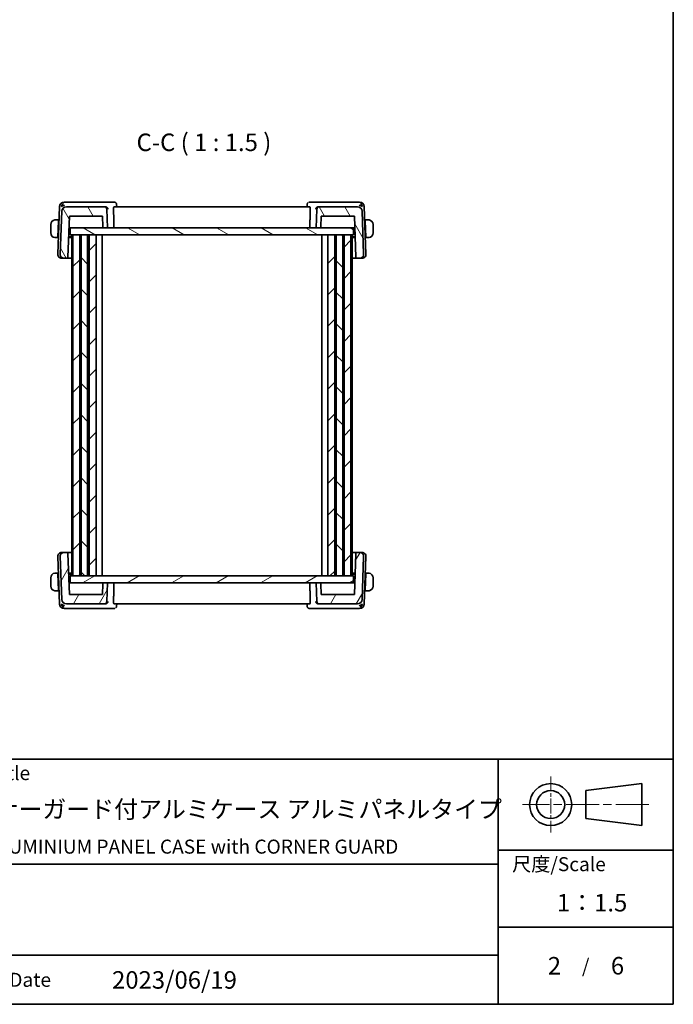
# Model space of a CAD drawing. Units: millimetres. Extents: x 0 to 2190, y 0 to 422.
# Drawn here: x 848 to 987, y 0 to 211 of the extents above; entities that cross this region are included whole.
import ezdxf
from ezdxf.enums import TextEntityAlignment as Align

# ---------------------------------------------------------------- set-up
doc = ezdxf.new("R2010")
doc.units = ezdxf.units.MM
doc.linetypes.add('CHAIN', pattern=[0.3543, 0.2362, -0.0295, 0.0591, -0.0295])
for name, color, linetype, lineweight in [('Border (ISO)', 7, 'Continuous', 35), ('Symbol (ISO)', 7, 'Continuous', 18), ('Title (ISO)', 7, 'Continuous', 35), ('Visible (ISO)', 7, 'Continuous', 35)]:
    doc.layers.add(name, color=color, linetype=linetype, lineweight=lineweight)
doc.layers.add('Hatch (ISO)', color=1, linetype='Continuous', lineweight=18, true_color=0xff0000)
doc.styles.add('Note Text (TK)', font='MS PGothic.ttf')
doc.styles.add('文字スタイル67', font='arial.ttf')

# ---------------------------------------------------------------- blocks, each defined once
blk = doc.blocks.new('図面枠 tk図枠')
at = {"layer": 'Border (ISO)'}
for p in [(405.5, 289), (14.5, 8)]:
    blk.add_line(p, (405.5, 8), dxfattribs=at)
blk = doc.blocks.new('表題欄 tk表題欄')
at = {"layer": 'Hatch (ISO)'}
h = blk.add_hatch(color=256, dxfattribs=at)
edge = h.paths.add_edge_path(flags=0)
edge.add_arc((95.58, 236.3), 0.596, 270, 360)
edge.add_line((96.17, 236.3), (96.17, 239.71))
edge.add_arc((95.58, 239.71), 0.596, 0, 90)
edge.add_line((95.58, 240.31), (79.14, 240.31))
edge.add_arc((79.14, 239.71), 0.596, 90, 180)
edge.add_line((78.54, 239.71), (78.54, 236.3))
edge.add_arc((79.14, 236.3), 0.596, 180, 270)
edge.add_line((79.14, 235.7), (95.58, 235.7))
edge = h.paths.add_edge_path()
edge.add_line((77.84, 239.96), (77.84, 236.05))
edge.add_arc((78.54, 236.05), 0.702, 180, 270)
edge.add_line((78.54, 235.35), (96.17, 235.35))
edge.add_arc((96.17, 236.05), 0.702, 270, 360)
edge.add_line((96.87, 236.05), (96.87, 239.96))
edge.add_arc((96.17, 239.96), 0.702, 0, 90)
edge.add_line((96.17, 240.66), (78.54, 240.66))
edge.add_arc((78.54, 239.96), 0.702, 90, 180)
for points in [[(79.07, 239.15), (79.07, 238.66), (79.92, 238.66), (79.92, 236.66), (80.51, 236.66), (80.51, 238.66), (81.36, 238.66), (81.36, 239.15)], [(85.68, 236.66), (84.94, 237.89), (84.42, 237.32), (84.42, 236.66), (83.9, 236.66), (83.9, 239.15), (84.42, 239.15), (84.42, 238.1), (85.39, 239.15), (86.11, 239.15), (85.32, 238.3), (86.3, 236.66)], [(92.09, 239.15), (92.09, 236.66), (92.61, 236.66), (92.61, 237.66), (93.77, 237.66), (93.77, 236.66), (94.29, 236.66), (94.29, 239.15), (93.77, 239.15), (93.77, 238.15), (92.61, 238.15), (92.61, 239.15)], [(94.84, 239.15), (94.84, 236.66), (95.36, 236.66), (95.36, 239.15)]]:
    blk.add_hatch(color=256, dxfattribs=at).paths.add_polyline_path(points)
h = blk.add_hatch(color=256, dxfattribs=at)
h.paths.add_polyline_path([(82.59, 237.71), (81.95, 237.71), (82.27, 238.58)], flags=0)
h.paths.add_polyline_path([(82.78, 237.2), (81.76, 237.2), (81.57, 236.66), (80.95, 236.66), (81.86, 239.15), (82.68, 239.15), (83.59, 236.66), (82.98, 236.66)])
h = blk.add_hatch(color=256, dxfattribs=at)
h.paths.add_polyline_path([(87.53, 237.71), (88.16, 237.71), (87.85, 238.58)], flags=0)
h.paths.add_polyline_path([(87.14, 236.66), (87.34, 237.2), (88.35, 237.2), (88.55, 236.66), (89.17, 236.66), (88.25, 239.15), (87.44, 239.15), (86.52, 236.66)])
h = blk.add_hatch(color=256, dxfattribs=at)
edge = h.paths.add_edge_path()
edge.add_arc((90.52, 237.9), 1.27, 38.5505, 336.582)
edge.add_line((91.69, 237.4), (91.17, 237.62))
edge.add_ellipse((90.52, 237.9), major_axis=(0, -0.8), ratio=0.867347, start_angle=124.651, end_angle=429.4109, ccw=False)
edge.add_line((91.09, 238.36), (91.52, 238.7))
at = {"layer": 'Title (ISO)'}
for p, q in [((74.71, 244.05), (255.71, 244.05)), ((74.71, 209.05), (74.71, 244.05)), ((149.71, 244.05), (149.71, 209.05)), ((230.71, 244.05), (230.71, 209.05)), ((255.71, 244.05), (255.71, 209.05)), ((243.21, 239.55), (251.21, 240.55)), ((251.21, 234.55), (251.21, 240.55)), ((243.21, 239.55), (243.21, 235.55)), ((243.21, 235.55), (251.21, 234.55)), ((230.71, 231.05), (255.71, 231.05)), ((74.71, 229.05), (230.71, 229.05)), ((99.71, 229.05), (99.71, 209.05)), ((124.71, 229.05), (124.71, 209.05)), ((230.71, 220.05), (255.71, 220.05)), ((149.71, 216.05), (230.71, 216.05)), ((255.71, 209.05), (74.71, 209.05))]:
    blk.add_line(p, q, dxfattribs=at)
at = {"layer": 'Title (ISO)', "color": 4, "linetype": 'CHAIN', "lineweight": 18, "ltscale": 8.88956, "true_color": 0x00ffff}
blk.add_line((238.21, 241.55), (238.21, 233.55), dxfattribs=at)
at = {"layer": 'Title (ISO)', "color": 4, "linetype": 'CHAIN', "lineweight": 18, "ltscale": 20.001633, "true_color": 0x00ffff}
blk.add_line((252.21, 237.55), (234.21, 237.55), dxfattribs=at)
at = {"layer": 'Title (ISO)'}
for radius in [3, 2]:
    blk.add_circle((238.21, 237.55), radius, dxfattribs=at)
at = {"layer": 'Title (ISO)', "color": 1, "true_color": 0xff0000, "char_height": 2, "line_spacing_factor": 1.5, "style": 'Note Text (TK)'}
for s, insert, attachment_point in [('\\fＭＳ Ｐゴシック|b0|i0;\\H2.0000;品名/Title', (151.71, 242.05), 4), ('\\fＭＳ Ｐゴシック|b0|i0;\\H2.0000;尺度/Scale', (232.71, 229.05), 4), ('\\fＭＳ Ｐゴシック|b0|i0;\\H2.0000;承認/Approved', (87.21, 227.05), 5), ('\\fＭＳ Ｐゴシック|b0|i0;\\H2.0000;検図/Checked', (112.21, 227.05), 5), ('\\fＭＳ Ｐゴシック|b0|i0;\\H2.0000;製図/Created', (137.21, 227.05), 5), ('\\fＭＳ Ｐゴシック|b0|i0;\\H2.0000;作成日/Date', (151.71, 212.55), 4)]:
    blk.add_mtext(s, dxfattribs=dict(at, insert=insert, attachment_point=attachment_point))
at = {"layer": 'Title (ISO)', "color": 7, "line_spacing_factor": 1.5, "style": 'Note Text (TK)'}
for s, insert, char_height, attachment_point in [('株式会社タカチ電機工業', (99.87, 238.05), 2.5, 4), ('\\fArial|b0|i0;\\H1.4986;TAKACHI ELECTRONICS ENCLOSURE CO., LTD.', (99.87, 232.05), 1.4986, 4), ('\\fＭＳ Ｐゴシック|b0|i0;\\H2.0000;/', (243.21, 214.55), 2, 5)]:
    blk.add_mtext(s, dxfattribs=dict(at, insert=insert, char_height=char_height, attachment_point=attachment_point))
at = {"layer": 'Title (ISO)', "color": 7}
for tag, p, height, style in [('<品名>_001', (157.5, 235.65), 2.5, 'Note Text (TK)'), ('<Title>_001', (157.71, 230.55), 2, '文字スタイル67'), ('<尺度>_001', (240.63, 222.3), 2.5, 'Note Text (TK)'), ('<ページ_No.>_001', (237.95, 213.3), 2.5, 'Note Text (TK)'), ('<総ページ数>_001', (246.8, 213.3), 2.5, 'Note Text (TK)'), ('作成日_001', (175.62, 211.28), 2.5, 'Note Text (TK)')]:
    blk.add_attdef(tag, p, '', height=height, dxfattribs=dict(at, style=style))
at = {"layer": 'Title (ISO)', "color": 7, "style": 'Note Text (TK)'}
blk.add_attdef('<承認>', text='', height=2.5, dxfattribs=at).set_placement((87.21, 217.05), align=Align.MIDDLE_CENTER)

msp = doc.modelspace()

# ---------------------------------------------------------------- hatches: boundary and pattern name
at = {"layer": 'Hatch (ISO)'}
h = msp.add_hatch(dxfattribs=at)
h.set_pattern_fill('ANSI31', color=256, scale=38.1, angle=75.000175, style=0)
h.set_pattern_definition([(120.0002, (379.25, -12), (-4.12444, -2.381263), [])])
edge = h.paths.add_edge_path()
edge.add_line((857.9377, 159.8935), (858.2452, 168.7005))
edge.add_line((858.2452, 168.7005), (865.3452, 168.7005))
edge.add_line((865.3452, 168.7005), (865.4258, 166.3935))
edge.add_ellipse((865.6257, 166.4005), major_axis=(-0.1999, -0.007), ratio=1, start_angle=0, end_angle=88)
edge.add_line((865.6257, 166.2005), (866.4024, 166.2005))
edge.add_line((866.4024, 166.2005), (866.2621, 170.218))
edge.add_ellipse((865.7624, 170.2005), major_axis=(0.4997, 0.0174), ratio=1, start_angle=0, end_angle=88)
edge.add_line((865.7624, 170.7005), (857.595, 170.7005))
edge.add_ellipse((857.595, 169.7005), major_axis=(0, 1), ratio=1, start_angle=0, end_angle=88)
edge.add_line((856.5956, 169.7354), (856.2741, 160.5284))
edge.add_ellipse((857.0736, 160.5005), major_axis=(-0.7995, 0.0279), ratio=1, start_angle=0, end_angle=92)
edge.add_line((857.0736, 159.7005), (857.7378, 159.7005))
edge.add_ellipse((857.7378, 159.9005), major_axis=(0, -0.2), ratio=1, start_angle=0, end_angle=88)
edge = h.paths.add_edge_path()
edge.add_line((919.2487, 168.7005), (919.5563, 159.8935))
edge.add_ellipse((919.7561, 159.9005), major_axis=(-0.1999, -0.007), ratio=1, start_angle=0, end_angle=88)
edge.add_line((919.7561, 159.7005), (920.4168, 159.7005))
edge.add_ellipse((920.4168, 160.5005), major_axis=(0, -0.8), ratio=1, start_angle=0, end_angle=92)
edge.add_line((921.2163, 160.5284), (920.8948, 169.7354))
edge.add_ellipse((919.8954, 169.7005), major_axis=(0.9994, 0.0349), ratio=1, start_angle=0, end_angle=88)
edge.add_line((919.8954, 170.7005), (911.7281, 170.7005))
edge.add_ellipse((911.7281, 170.2005), major_axis=(0, 0.5), ratio=1, start_angle=0, end_angle=88)
edge.add_line((911.2284, 170.218), (911.0881, 166.2005))
edge.add_line((911.0881, 166.2005), (911.8648, 166.2005))
edge.add_ellipse((911.8648, 166.4005), major_axis=(0, -0.2), ratio=1, start_angle=0, end_angle=88)
edge.add_line((912.0647, 166.3935), (912.1452, 168.7005))
edge.add_line((912.1452, 168.7005), (919.2487, 168.7005))
h = msp.add_hatch(dxfattribs=at)
h.set_pattern_fill('ANSI31', color=256, scale=38.1, angle=105.000246, style=0)
h.set_pattern_definition([(150.0002, (379.25, -12), (-2.381232, -4.124456), [])])
h.paths.add_polyline_path([(858.4452, 166.2005), (858.4452, 164.7005), (858.9773, 164.7005), (860.4452, 164.7005), (860.7502, 164.7005), (862.1399, 164.7005), (862.4452, 164.7005), (863.9452, 164.7005), (913.5452, 164.7005), (915.0452, 164.7005), (915.3501, 164.7005), (916.7401, 164.7005), (917.0452, 164.7005), (918.5132, 164.7005), (919.0452, 164.7005), (919.0452, 166.2005), (911.8648, 166.2005), (911.0881, 166.2005), (866.4024, 166.2005), (865.6257, 166.2005)])
h = msp.add_hatch(dxfattribs=at)
h.set_pattern_fill('ANSI31', color=256, scale=38.1, style=0)
h.set_pattern_definition([(45, (379.25, -12), (-3.367596, 3.367596), [])])
h.paths.add_polyline_path([(915.0452, 91.7005), (915.0452, 164.7005), (913.5452, 164.7005), (913.5452, 91.7005)])
h.paths.add_polyline_path([(918.5132, 91.7005), (918.5132, 164.7005), (917.0452, 164.7005), (917.0452, 91.7005)])
h.paths.add_polyline_path([(860.4452, 91.7005), (860.4452, 164.7005), (858.9773, 164.7005), (858.9773, 91.7005)])
h.paths.add_polyline_path([(863.9452, 91.7005), (863.9452, 164.7005), (862.4452, 164.7005), (862.4452, 91.7005)])
h = msp.add_hatch(dxfattribs=at)
h.set_pattern_fill('ANSI31', color=256, scale=38.1, angle=90.00021, style=0)
h.set_pattern_definition([(135.0002, (379.25, -12), (-3.367584, -3.36761), [])])
h.paths.add_polyline_path([(916.7401, 164.7005), (915.3501, 164.7005), (915.3501, 91.7005), (916.7401, 91.7005)])
h.paths.add_polyline_path([(860.7502, 164.7005), (860.7502, 91.7005), (862.1399, 91.7005), (862.1399, 164.7005)])
h = msp.add_hatch(dxfattribs=at)
h.set_pattern_fill('ANSI31', color=256, scale=38.1, angle=14.999978, style=0)
h.set_pattern_definition([(60, (379.25, -12), (-4.124445, 2.38125), [])])
edge = h.paths.add_edge_path()
edge.add_line((858.2452, 87.7005), (857.9377, 96.5075))
edge.add_ellipse((857.7378, 96.5005), major_axis=(0.1999, 0.007), ratio=1, start_angle=0, end_angle=88)
edge.add_line((857.7378, 96.7005), (857.0736, 96.7005))
edge.add_ellipse((857.0736, 95.9005), major_axis=(0, 0.8), ratio=1, start_angle=0, end_angle=92)
edge.add_line((856.2741, 95.8726), (856.5956, 86.6656))
edge.add_ellipse((857.595, 86.7005), major_axis=(-0.9994, -0.0349), ratio=1, start_angle=0, end_angle=88)
edge.add_line((857.595, 85.7005), (865.7624, 85.7005))
edge.add_ellipse((865.7624, 86.2005), major_axis=(0, -0.5), ratio=1, start_angle=0, end_angle=88)
edge.add_line((866.2621, 86.1831), (866.4024, 90.2005))
edge.add_line((866.4024, 90.2005), (865.6257, 90.2005))
edge.add_ellipse((865.6257, 90.0005), major_axis=(0, 0.2), ratio=1, start_angle=0, end_angle=88)
edge.add_line((865.4258, 90.0075), (865.3452, 87.7005))
edge.add_line((865.3452, 87.7005), (858.2452, 87.7005))
edge = h.paths.add_edge_path()
edge.add_line((919.5563, 96.5075), (919.2487, 87.7005))
edge.add_line((919.2487, 87.7005), (912.1452, 87.7005))
edge.add_line((912.1452, 87.7005), (912.0647, 90.0075))
edge.add_ellipse((911.8648, 90.0005), major_axis=(0.1999, 0.007), ratio=1, start_angle=0, end_angle=88)
edge.add_line((911.8648, 90.2005), (911.0881, 90.2005))
edge.add_line((911.0881, 90.2005), (911.2284, 86.1831))
edge.add_ellipse((911.7281, 86.2005), major_axis=(-0.4997, -0.0174), ratio=1, start_angle=0, end_angle=88)
edge.add_line((911.7281, 85.7005), (919.8954, 85.7005))
edge.add_ellipse((919.8954, 86.7005), major_axis=(0, -1), ratio=1, start_angle=0, end_angle=88)
edge.add_line((920.8948, 86.6656), (921.2163, 95.8726))
edge.add_ellipse((920.4168, 95.9005), major_axis=(0.7995, -0.0279), ratio=1, start_angle=0, end_angle=92)
edge.add_line((920.4168, 96.7005), (919.7561, 96.7005))
edge.add_ellipse((919.7561, 96.5005), major_axis=(0, 0.2), ratio=1, start_angle=0, end_angle=88)
h = msp.add_hatch(dxfattribs=at)
h.set_pattern_fill('ANSI31', color=256, scale=38.1, angle=-14.999978, style=0)
h.set_pattern_definition([(30, (379.25, -12), (-2.38125, 4.124445), [])])
h.paths.add_polyline_path([(858.4453, 91.7005), (858.4453, 90.2005), (865.6257, 90.2005), (866.4024, 90.2005), (911.0881, 90.2005), (911.8648, 90.2005), (919.0453, 90.2005), (919.0453, 91.7005), (918.5132, 91.7005), (917.0452, 91.7005), (916.7401, 91.7005), (915.3501, 91.7005), (915.0452, 91.7005), (913.5452, 91.7005), (863.9452, 91.7005), (862.4452, 91.7005), (862.1399, 91.7005), (860.7502, 91.7005), (860.4452, 91.7005), (858.9773, 91.7005)])

# ---------------------------------------------------------------- linework, layer by layer
at = {"layer": 'Visible (ISO)'}
for p, q in [((856.1306, 170.7354), (855.7741, 160.5284)), ((857.6858, 171.7005), (857.13, 171.7005)), ((865.9773, 171.7005), (857.6858, 171.7005)), ((867.8168, 171.7005), (865.9773, 171.7005)), ((868.3599, 171.1769), (868.3802, 170.7005)), ((909.1093, 170.7005), (909.1296, 171.176)), ((911.5131, 171.7005), (909.6737, 171.7005)), ((919.8047, 171.7005), (911.5131, 171.7005)), ((920.3605, 171.7005), (919.8047, 171.7005)), ((921.7163, 160.5284), (921.3599, 170.7354)), ((856.5956, 169.7354), (856.2741, 160.5284)), ((865.7624, 170.7005), (857.595, 170.7005)), ((857.9377, 159.8935), (858.2452, 168.7005)), ((858.2452, 168.7005), (865.3452, 168.7005)), ((865.3452, 168.7005), (865.4258, 166.3935)), ((865.9583, 170.7005), (865.7624, 170.7005)), ((866.4024, 166.2005), (866.2621, 170.218)), ((909.681, 170.7005), (867.8094, 170.7005)), ((911.2284, 170.218), (911.0881, 166.2005)), ((911.7281, 170.7005), (911.5322, 170.7005)), ((919.8954, 170.7005), (911.7281, 170.7005)), ((912.0647, 166.3935), (912.1452, 168.7005)), ((912.1452, 168.7005), (919.2487, 168.7005)), ((919.2487, 168.7005), (919.5563, 159.8935)), ((921.2163, 160.5284), (920.8948, 169.7354)), ((854.2452, 166.9005), (854.2452, 165.1005)), ((855.9252, 167.9005), (855.4996, 167.9005)), ((855.9182, 167.7005), (855.7995, 164.3005)), ((855.9252, 167.9005), (855.9182, 167.7005)), ((856.0246, 167.7005), (855.9182, 167.7005)), ((856.0316, 167.9005), (855.9252, 167.9005)), ((921.5652, 167.9005), (921.4589, 167.9005)), ((921.5722, 167.7005), (921.4659, 167.7005)), ((921.5722, 167.7005), (921.5652, 167.9005)), ((921.9908, 167.9005), (921.5652, 167.9005)), ((921.5722, 167.7005), (921.6909, 164.3005)), ((923.2452, 165.1005), (923.2452, 166.9005)), ((858.1579, 166.2005), (858.3645, 166.2005)), ((858.3645, 166.2005), (858.4452, 166.2005)), ((858.4452, 166.2005), (858.4452, 164.7005)), ((919.0452, 166.2005), (858.4452, 166.2005)), ((858.4452, 164.7005), (919.0452, 164.7005)), ((858.7452, 164.7005), (858.7452, 91.7005)), ((860.4452, 164.7005), (858.9773, 164.7005)), ((858.9773, 164.7005), (858.9773, 91.7005)), ((860.4452, 91.7005), (860.4452, 164.7005)), ((860.7502, 164.7005), (860.7502, 91.7005)), ((862.1399, 164.7005), (860.7502, 164.7005)), ((862.1399, 91.7005), (862.1399, 164.7005)), ((863.9452, 164.7005), (862.4452, 164.7005)), ((862.4452, 164.7005), (862.4452, 91.7005)), ((863.9452, 91.7005), (863.9452, 164.7005)), ((865.2452, 164.7005), (865.2452, 91.7005)), ((865.6257, 166.2005), (866.4024, 166.2005)), ((911.0881, 166.2005), (911.8648, 166.2005)), ((912.2452, 164.7005), (912.2452, 91.7005)), ((915.0452, 164.7005), (913.5452, 164.7005)), ((913.5452, 164.7005), (913.5452, 91.7005)), ((915.0452, 91.7005), (915.0452, 164.7005)), ((916.7401, 164.7005), (915.3501, 164.7005)), ((915.3501, 164.7005), (915.3501, 91.7005)), ((916.7401, 91.7005), (916.7401, 164.7005)), ((918.5132, 164.7005), (917.0452, 164.7005)), ((917.0452, 164.7005), (917.0452, 91.7005)), ((918.5132, 91.7005), (918.5132, 164.7005)), ((918.7452, 164.7005), (918.7452, 91.7005)), ((919.0452, 166.2005), (919.0452, 164.7005)), ((919.0452, 166.2005), (919.0453, 166.2005)), ((919.0453, 164.7005), (919.0452, 164.7005)), ((919.0453, 166.2005), (919.336, 166.2005)), ((919.0453, 166.2005), (919.0453, 164.7005)), ((919.0453, 166.2005), (919.0453, 164.7005)), ((855.4996, 164.1005), (855.7925, 164.1005)), ((855.7995, 164.3005), (855.7925, 164.1005)), ((855.8989, 164.1005), (855.7925, 164.1005)), ((855.7995, 164.3005), (855.9059, 164.3005)), ((858.7452, 164.1005), (858.0846, 164.1005)), ((858.0916, 164.3005), (858.7452, 164.3005)), ((918.7452, 164.3005), (919.4024, 164.3005)), ((919.4093, 164.1005), (918.7452, 164.1005)), ((921.5846, 164.3005), (921.6909, 164.3005)), ((921.6979, 164.1005), (921.5916, 164.1005)), ((921.6979, 164.1005), (921.6909, 164.3005)), ((921.6979, 164.1005), (921.9908, 164.1005)), ((856.6322, 159.7005), (856.5736, 159.7005)), ((856.6322, 159.7005), (857.0736, 159.7005)), ((857.0736, 159.7005), (857.7378, 159.7005)), ((857.7378, 159.7005), (858.7452, 159.7005)), ((918.7452, 159.7005), (919.7561, 159.7005)), ((919.7561, 159.7005), (920.4168, 159.7005)), ((920.4168, 159.7005), (920.8583, 159.7005)), ((920.9168, 159.7005), (920.8583, 159.7005)), ((855.7741, 95.8726), (856.1306, 85.6656)), ((856.2741, 95.8726), (856.5956, 86.6656)), ((856.5736, 96.7005), (856.6322, 96.7005)), ((857.0736, 96.7005), (856.6322, 96.7005)), ((857.7378, 96.7005), (857.0736, 96.7005)), ((858.7452, 96.7005), (857.7378, 96.7005)), ((858.2452, 87.7005), (857.9377, 96.5075)), ((919.7561, 96.7005), (918.7452, 96.7005)), ((919.5563, 96.5075), (919.2487, 87.7005)), ((920.4168, 96.7005), (919.7561, 96.7005)), ((920.8583, 96.7005), (920.4168, 96.7005)), ((920.8583, 96.7005), (920.9168, 96.7005)), ((920.8948, 86.6656), (921.2163, 95.8726)), ((921.3599, 85.6656), (921.7163, 95.8726)), ((854.2452, 91.3005), (854.2452, 89.5005)), ((855.7925, 92.3005), (855.4996, 92.3005)), ((855.7925, 92.3005), (855.7995, 92.1005)), ((855.7925, 92.3005), (855.8989, 92.3005)), ((855.9182, 88.7005), (855.7995, 92.1005)), ((855.9059, 92.1005), (855.7995, 92.1005)), ((858.0846, 92.3005), (858.7452, 92.3005)), ((858.7452, 92.1005), (858.0916, 92.1005)), ((858.4453, 91.7005), (858.4453, 90.2005)), ((919.0453, 91.7005), (858.4453, 91.7005)), ((858.9773, 91.7005), (860.4452, 91.7005)), ((860.7502, 91.7005), (862.1399, 91.7005)), ((862.4452, 91.7005), (863.9452, 91.7005)), ((913.5452, 91.7005), (915.0452, 91.7005)), ((915.3501, 91.7005), (916.7401, 91.7005)), ((917.0452, 91.7005), (918.5132, 91.7005)), ((918.7452, 92.3005), (919.4093, 92.3005)), ((919.4024, 92.1005), (918.7452, 92.1005)), ((919.0453, 90.2005), (919.0453, 91.7005)), ((921.5722, 88.7005), (921.6909, 92.1005)), ((921.6909, 92.1005), (921.5846, 92.1005)), ((921.5916, 92.3005), (921.6979, 92.3005)), ((921.6909, 92.1005), (921.6979, 92.3005)), ((921.9908, 92.3005), (921.6979, 92.3005)), ((923.2452, 89.5005), (923.2452, 91.3005)), ((855.9182, 88.7005), (855.9252, 88.5005)), ((855.9182, 88.7005), (856.0246, 88.7005)), ((858.3645, 90.2005), (858.1579, 90.2005)), ((858.4453, 90.2005), (858.3645, 90.2005)), ((858.4453, 90.2005), (919.0453, 90.2005)), ((865.4258, 90.0075), (865.3452, 87.7005)), ((866.4024, 90.2005), (865.6257, 90.2005)), ((866.2621, 86.1831), (866.4024, 90.2005)), ((911.8648, 90.2005), (911.0881, 90.2005)), ((911.0881, 90.2005), (911.2284, 86.1831)), ((912.1452, 87.7005), (912.0647, 90.0075)), ((919.1294, 90.2005), (919.0453, 90.2005)), ((919.336, 90.2005), (919.1294, 90.2005)), ((921.4659, 88.7005), (921.5722, 88.7005)), ((921.5652, 88.5005), (921.5722, 88.7005)), ((855.4996, 88.5005), (855.9252, 88.5005)), ((855.9252, 88.5005), (856.0316, 88.5005)), ((865.3452, 87.7005), (858.2452, 87.7005)), ((919.2487, 87.7005), (912.1452, 87.7005)), ((921.4589, 88.5005), (921.5652, 88.5005)), ((921.5652, 88.5005), (921.9908, 88.5005)), ((857.13, 84.7005), (857.6858, 84.7005)), ((857.595, 85.7005), (865.7624, 85.7005)), ((857.6858, 84.7005), (865.9773, 84.7005)), ((865.7624, 85.7005), (865.9583, 85.7005)), ((865.9773, 84.7005), (867.8168, 84.7005)), ((867.8094, 85.7005), (909.681, 85.7005)), ((868.3812, 85.7005), (868.3608, 85.225)), ((909.1306, 85.2244), (909.1102, 85.7005)), ((909.6737, 84.7005), (911.5131, 84.7005)), ((911.5131, 84.7005), (919.8047, 84.7005)), ((911.5322, 85.7005), (911.7281, 85.7005)), ((911.7281, 85.7005), (919.8954, 85.7005)), ((919.8047, 84.7005), (920.3605, 84.7005))]:
    msp.add_line(p, q, dxfattribs=at)
for centre, radius, start, end in [((857.13, 170.7005), 1, 90, 178), ((920.3605, 170.7005), 1, 2, 90), ((857.595, 169.7005), 1, 90, 178), ((865.7624, 170.2005), 0.5, 2, 90), ((911.7281, 170.2005), 0.5, 90, 178), ((919.8954, 169.7005), 1, 2, 90), ((855.2452, 166.9005), 1, 97.635382, 180), ((922.2452, 166.9005), 1, 0, 82.364618), ((855.2452, 165.1005), 1, 180, 262.364618), ((865.6257, 166.4005), 0.2, 182, 270), ((911.8648, 166.4005), 0.2, 270, 358), ((922.2452, 165.1005), 1, 277.635382, 0), ((856.5736, 160.5005), 0.8, 178, 270), ((857.0736, 160.5005), 0.8, 178, 270), ((920.4168, 160.5005), 0.8, 270, 2), ((920.9168, 160.5005), 0.8, 270, 2), ((857.7378, 159.9005), 0.2, 270, 358), ((919.7561, 159.9005), 0.2, 182, 270), ((856.5736, 95.9005), 0.8, 90, 182), ((857.0736, 95.9005), 0.8, 90, 182), ((857.7378, 96.5005), 0.2, 2, 90), ((919.7561, 96.5005), 0.2, 90, 178), ((920.4168, 95.9005), 0.8, 358, 90), ((920.9168, 95.9005), 0.8, 358, 90), ((855.2452, 91.3005), 1, 97.635382, 180), ((922.2452, 91.3005), 1, 0, 82.364618), ((855.2452, 89.5005), 1, 180, 262.364618), ((865.6257, 90.0005), 0.2, 90, 178), ((911.8648, 90.0005), 0.2, 2, 90), ((922.2452, 89.5005), 1, 277.635382, 0), ((857.595, 86.7005), 1, 182, 270), ((919.8954, 86.7005), 1, 270, 358), ((857.13, 85.7005), 1, 182, 270), ((865.7624, 86.2005), 0.5, 270, 358), ((911.7281, 86.2005), 0.5, 182, 270), ((920.3605, 85.7005), 1, 270, 358)]:
    msp.add_arc(centre, radius, start, end, dxfattribs=at)
for centre, major_axis, ratio, start_param, end_param in [((857.2029, 170.7005), (0.5717, 0.9407), 0.59361992, 1.09724416, 1.88213769), ((857.2029, 170.7005), (0.9967, 0.3818), 0.33633422, 1.43764033, 2.22253386), ((867.834, 171.1976), (0.1587, 0.4742), 0.94200231, 0.00262548, 0.00278611), ((920.2875, 170.7005), (0.9967, -0.3818), 0.33633422, 0.91905879, 1.70395233), ((920.2875, 170.7005), (-0.5717, 0.9407), 0.59361992, 4.40104762, 5.18594115), ((865.9567, 170.2021), (0.4886, 0.1144), 0.9928672, 1.26886087, 1.33919987), ((911.5337, 170.2021), (0.4886, -0.1144), 0.9928672, 1.80239279, 1.87273179), ((857.2029, 85.7005), (-0.9967, 0.3818), 0.33633422, 0.91905879, 1.70395233), ((857.2029, 85.7005), (0.5717, -0.9407), 0.59361992, 4.40104762, 5.18594115), ((865.9567, 86.1989), (0.4886, -0.1144), 0.99286719, 4.9439852, 5.0143242), ((909.6564, 85.2034), (-0.1587, -0.4742), 0.94200232, 0.00262219, 0.00278282), ((911.5337, 86.1989), (0.4886, 0.1144), 0.99286719, 4.41045358, 4.48079259), ((920.2875, 85.7005), (-0.9967, -0.3818), 0.33633422, 1.43764033, 2.22253386), ((920.2875, 85.7005), (-0.5717, -0.9407), 0.59361992, 1.09724416, 1.88213769)]:
    msp.add_ellipse(centre, major_axis=major_axis, ratio=ratio, start_param=start_param, end_param=end_param, dxfattribs=at)
for points, degree in [([(867.8168, 171.7005), (867.8756, 171.7005), (867.9353, 171.6905), (867.9913, 171.6718)], 3), ([(909.1303, 171.1758), (909.1303, 171.176), (909.1303, 171.1763), (909.1304, 171.1765)], 3), ([(909.4991, 171.6718), (909.5551, 171.6905), (909.6149, 171.7005), (909.6737, 171.7005)], 3), ([(867.7945, 166.2005), (867.7409, 168.2065), (867.6872, 170.218)], 2), ([(909.6959, 166.2005), (909.7496, 168.2065), (909.8032, 170.218)], 2), ([(867.6872, 86.1831), (867.7409, 88.1946), (867.7945, 90.2005)], 2), ([(909.6959, 90.2005), (909.7496, 88.1946), (909.8032, 86.1831)], 2), ([(867.9913, 84.7293), (867.9353, 84.7105), (867.8756, 84.7005), (867.8168, 84.7005)], 3), ([(868.3601, 85.2253), (868.3601, 85.225), (868.3601, 85.2247), (868.3601, 85.2245)], 3), ([(909.1304, 85.2244), (909.1304, 85.2244), (909.1304, 85.2244), (909.1304, 85.2244)], 3), ([(909.6737, 84.7005), (909.6149, 84.7005), (909.5551, 84.7105), (909.4991, 84.7293)], 3)]:
    msp.add_open_spline(points, degree=degree, dxfattribs=at)
for points, knots in [([(867.9914, 171.6717), (868.0485, 171.6526), (868.1035, 171.6236), (868.1984, 171.5504), (868.2395, 171.5056), (868.3031, 171.4074), (868.3269, 171.3534), (868.3527, 171.258), (868.3591, 171.2167), (868.3609, 171.1761)], [0, 0, 0, 0, 0.0184580827, 0.0184580827, 0.0366878689, 0.0366878689, 0.0544932972, 0.0544932972, 0.067475244, 0.067475244, 0.067475244, 0.067475244]), ([(909.1307, 171.1836), (909.1334, 171.2306), (909.1428, 171.2793), (909.1764, 171.3755), (909.2018, 171.4237), (909.2641, 171.51), (909.3015, 171.549), (909.3429, 171.582)], [0.0007635084, 0.0007635084, 0.0007635084, 0.0007635084, 0.0159088749, 0.0159088749, 0.0322379391, 0.0322379391, 0.0483925464, 0.0483925464, 0.0483925464, 0.0483925464]), ([(865.9935, 170.6993), (866.0291, 170.6968), (866.0641, 170.6906), (866.1321, 170.6715), (866.1647, 170.6588), (866.2451, 170.6186), (866.3026, 170.5804), (866.398, 170.4795), (866.4311, 170.4305), (866.4806, 170.3288), (866.4972, 170.2748), (866.505, 170.2197), (866.5052, 170.2188), (866.5053, 170.218)], [0, 0, 0, 0, 0.010704734, 0.010704734, 0.0215742329, 0.0215742329, 0.0394095658, 0.0394095658, 0.0533933605, 0.0533933605, 0.0676429278, 0.0676429278, 0.0678663542, 0.0678663542, 0.0678663542, 0.0678663542]), ([(867.6872, 170.218), (867.6856, 170.2773), (867.687, 170.3395), (867.6966, 170.4581), (867.7053, 170.5138), (867.727, 170.602), (867.7415, 170.6399), (867.7741, 170.6888), (867.7921, 170.7005), (867.8094, 170.7005)], [-0.306269303, -0.306269303, -0.306269303, -0.306269303, -0.2886035492, -0.2886035492, -0.2696567228, -0.2696567228, -0.2502799179, -0.2502799179, -0.2314026553, -0.2314026553, -0.2314026553, -0.2314026553]), ([(909.681, 170.7005), (909.6984, 170.7005), (909.7164, 170.6888), (909.749, 170.6399), (909.7635, 170.602), (909.7851, 170.5138), (909.7939, 170.4581), (909.8034, 170.3395), (909.8048, 170.2773), (909.8032, 170.218)], [-0.0761477203, -0.0761477203, -0.0761477203, -0.0761477203, -0.0572704577, -0.0572704577, -0.0378936528, -0.0378936528, -0.0189468264, -0.0189468264, -0.0012810726, -0.0012810726, -0.0012810726, -0.0012810726]), ([(910.9852, 170.218), (910.9853, 170.2188), (910.9854, 170.2197), (910.9933, 170.2747), (911.0098, 170.3285), (911.0591, 170.4301), (911.0921, 170.479), (911.1874, 170.5801), (911.2449, 170.6183), (911.3252, 170.6585), (911.3579, 170.6714), (911.4261, 170.6905), (911.4612, 170.6968), (911.4969, 170.6993)], [-0.000351196, -0.000351196, -0.000351196, -0.000351196, 0, 0, 0.022350997, 0.022350997, 0.04428655, 0.04428655, 0.072417173, 0.072417173, 0.089668986, 0.089668986, 0.106658593, 0.106658593, 0.106658593, 0.106658593]), ([(855.2452, 167.9005), (855.2439, 167.9005), (855.2417, 167.9005), (855.2389, 167.9005), (855.2328, 167.9005), (855.2236, 167.9003), (855.2129, 167.9), (855.205, 167.8997), (855.1962, 167.8994), (855.1872, 167.8988), (855.1787, 167.8983), (855.1701, 167.8977), (855.1619, 167.897), (855.153, 167.8963), (855.1444, 167.8955), (855.137, 167.8946), (855.1248, 167.8933), (855.1156, 167.8921), (855.1123, 167.8916)], [0.000000144, 0.000000144, 0.000000144, 0.000000144, 0.094244623, 0.094244623, 0.094244623, 0.296084967, 0.296084967, 0.296084967, 0.446134624, 0.446134624, 0.446134624, 0.588438527, 0.588438527, 0.588438527, 0.744229366, 0.744229366, 0.744229366, 1, 1, 1, 1]), ([(855.2933, 167.9005), (855.2829, 167.9005), (855.2735, 167.9005), (855.2657, 167.9005), (855.2565, 167.9005), (855.2495, 167.9005), (855.2452, 167.9005)], [0.741726882, 0.741726882, 0.741726882, 0.741726882, 0.860546319, 0.860546319, 0.860546319, 1, 1, 1, 1]), ([(855.4996, 167.9005), (855.4927, 167.9005), (855.4798, 167.9005), (855.4634, 167.9005), (855.4528, 167.9005), (855.4408, 167.9005), (855.4279, 167.9005), (855.4167, 167.9005), (855.4048, 167.9005), (855.3929, 167.9005), (855.3815, 167.9005), (855.37, 167.9005), (855.3588, 167.9005), (855.3474, 167.9005), (855.3364, 167.9005), (855.3258, 167.9005), (855.3142, 167.9005), (855.3033, 167.9005), (855.2933, 167.9005)], [0, 0, 0, 0, 0.19035453, 0.19035453, 0.19035453, 0.313863222, 0.313863222, 0.313863222, 0.421406083, 0.421406083, 0.421406083, 0.523967972, 0.523967972, 0.523967972, 0.628134753, 0.628134753, 0.628134753, 0.741726882, 0.741726882, 0.741726882, 0.741726882]), ([(922.1972, 167.9005), (922.1853, 167.9005), (922.1721, 167.9005), (922.1581, 167.9005), (922.1453, 167.9005), (922.1318, 167.9005), (922.1181, 167.9005), (922.1043, 167.9005), (922.0902, 167.9005), (922.0766, 167.9005), (922.0614, 167.9005), (922.0469, 167.9005), (922.0341, 167.9005), (922.0144, 167.9005), (921.9987, 167.9005), (921.9908, 167.9005)], [0.258273118, 0.258273118, 0.258273118, 0.258273118, 0.393143911, 0.393143911, 0.393143911, 0.516901466, 0.516901466, 0.516901466, 0.642015716, 0.642015716, 0.642015716, 0.782669876, 0.782669876, 0.782669876, 1, 1, 1, 1]), ([(922.2452, 167.9005), (922.2428, 167.9005), (922.2396, 167.9005), (922.2356, 167.9005), (922.2264, 167.9005), (922.2129, 167.9005), (922.1972, 167.9005)], [0.000000157, 0.000000157, 0.000000157, 0.000000157, 0.07789573, 0.07789573, 0.07789573, 0.258273118, 0.258273118, 0.258273118, 0.258273118]), ([(922.3781, 167.8916), (922.374, 167.8922), (922.3605, 167.894), (922.3435, 167.8957), (922.3327, 167.8967), (922.3205, 167.8977), (922.3083, 167.8985), (922.2957, 167.8993), (922.283, 167.8999), (922.2724, 167.9001), (922.2591, 167.9005), (922.2489, 167.9005), (922.2452, 167.9005)], [0, 0, 0, 0, 0.32158276, 0.32158276, 0.32158276, 0.52551233, 0.52551233, 0.52551233, 0.73736223, 0.73736223, 0.73736223, 1, 1, 1, 1]), ([(855.1123, 164.1094), (855.1165, 164.1088), (855.1299, 164.107), (855.1469, 164.1054), (855.1577, 164.1043), (855.1699, 164.1033), (855.1821, 164.1025), (855.1948, 164.1017), (855.2074, 164.1012), (855.2181, 164.1009), (855.2313, 164.1005), (855.2416, 164.1006), (855.2452, 164.1005)], [0, 0, 0, 0, 0.32158276, 0.32158276, 0.32158276, 0.52551233, 0.52551233, 0.52551233, 0.73736223, 0.73736223, 0.73736223, 1, 1, 1, 1]), ([(855.2452, 164.1005), (855.2476, 164.1005), (855.2508, 164.1005), (855.2548, 164.1005), (855.2641, 164.1005), (855.2776, 164.1005), (855.2933, 164.1005)], [0.000000157, 0.000000157, 0.000000157, 0.000000157, 0.07789573, 0.07789573, 0.07789573, 0.258273118, 0.258273118, 0.258273118, 0.258273118]), ([(855.2933, 164.1005), (855.3051, 164.1005), (855.3184, 164.1005), (855.3323, 164.1005), (855.3451, 164.1005), (855.3586, 164.1005), (855.3723, 164.1005), (855.3862, 164.1005), (855.4003, 164.1005), (855.4138, 164.1005), (855.429, 164.1005), (855.4435, 164.1005), (855.4563, 164.1005), (855.476, 164.1005), (855.4917, 164.1005), (855.4996, 164.1005)], [0.258273118, 0.258273118, 0.258273118, 0.258273118, 0.393143911, 0.393143911, 0.393143911, 0.516901466, 0.516901466, 0.516901466, 0.642015716, 0.642015716, 0.642015716, 0.782669876, 0.782669876, 0.782669876, 1, 1, 1, 1]), ([(921.9908, 164.1005), (921.9977, 164.1005), (922.0106, 164.1005), (922.027, 164.1005), (922.0376, 164.1005), (922.0497, 164.1005), (922.0626, 164.1005), (922.0738, 164.1005), (922.0856, 164.1005), (922.0976, 164.1005), (922.109, 164.1005), (922.1204, 164.1005), (922.1316, 164.1005), (922.143, 164.1005), (922.1541, 164.1005), (922.1647, 164.1005), (922.1762, 164.1005), (922.1872, 164.1005), (922.1972, 164.1005)], [0, 0, 0, 0, 0.19035453, 0.19035453, 0.19035453, 0.313863222, 0.313863222, 0.313863222, 0.421406083, 0.421406083, 0.421406083, 0.523967972, 0.523967972, 0.523967972, 0.628134753, 0.628134753, 0.628134753, 0.741726882, 0.741726882, 0.741726882, 0.741726882]), ([(922.1972, 164.1005), (922.2075, 164.1005), (922.2169, 164.1005), (922.2247, 164.1005), (922.2339, 164.1005), (922.241, 164.1005), (922.2452, 164.1005)], [0.741726882, 0.741726882, 0.741726882, 0.741726882, 0.860546319, 0.860546319, 0.860546319, 1, 1, 1, 1]), ([(922.2452, 164.1005), (922.2465, 164.1005), (922.2487, 164.1005), (922.2516, 164.1005), (922.2577, 164.1006), (922.2668, 164.1007), (922.2775, 164.101), (922.2854, 164.1013), (922.2943, 164.1017), (922.3032, 164.1022), (922.3117, 164.1027), (922.3203, 164.1033), (922.3285, 164.104), (922.3375, 164.1047), (922.346, 164.1056), (922.3534, 164.1064), (922.3656, 164.1077), (922.3748, 164.1089), (922.3781, 164.1094)], [0.000000144, 0.000000144, 0.000000144, 0.000000144, 0.094244623, 0.094244623, 0.094244623, 0.296084967, 0.296084967, 0.296084967, 0.446134624, 0.446134624, 0.446134624, 0.588438527, 0.588438527, 0.588438527, 0.744229366, 0.744229366, 0.744229366, 1, 1, 1, 1]), ([(855.2452, 92.3005), (855.2439, 92.3005), (855.2417, 92.3005), (855.2389, 92.3005), (855.2328, 92.3005), (855.2236, 92.3003), (855.2129, 92.3), (855.205, 92.2997), (855.1962, 92.2994), (855.1872, 92.2988), (855.1787, 92.2983), (855.1701, 92.2977), (855.1619, 92.297), (855.153, 92.2963), (855.1444, 92.2955), (855.137, 92.2946), (855.1248, 92.2933), (855.1156, 92.2921), (855.1123, 92.2916)], [0.000000144, 0.000000144, 0.000000144, 0.000000144, 0.094244623, 0.094244623, 0.094244623, 0.296084967, 0.296084967, 0.296084967, 0.446134624, 0.446134624, 0.446134624, 0.588438527, 0.588438527, 0.588438527, 0.744229366, 0.744229366, 0.744229366, 1, 1, 1, 1]), ([(855.2933, 92.3005), (855.2829, 92.3005), (855.2735, 92.3005), (855.2657, 92.3005), (855.2565, 92.3005), (855.2495, 92.3005), (855.2452, 92.3005)], [0.741726882, 0.741726882, 0.741726882, 0.741726882, 0.860546319, 0.860546319, 0.860546319, 1, 1, 1, 1]), ([(855.4996, 92.3005), (855.4927, 92.3005), (855.4798, 92.3005), (855.4634, 92.3005), (855.4528, 92.3005), (855.4408, 92.3005), (855.4279, 92.3005), (855.4167, 92.3005), (855.4048, 92.3005), (855.3929, 92.3005), (855.3815, 92.3005), (855.37, 92.3005), (855.3588, 92.3005), (855.3474, 92.3005), (855.3364, 92.3005), (855.3258, 92.3005), (855.3142, 92.3005), (855.3033, 92.3005), (855.2933, 92.3005)], [0, 0, 0, 0, 0.19035453, 0.19035453, 0.19035453, 0.313863222, 0.313863222, 0.313863222, 0.421406083, 0.421406083, 0.421406083, 0.523967972, 0.523967972, 0.523967972, 0.628134753, 0.628134753, 0.628134753, 0.741726882, 0.741726882, 0.741726882, 0.741726882]), ([(922.1972, 92.3005), (922.1853, 92.3005), (922.1721, 92.3005), (922.1581, 92.3005), (922.1453, 92.3005), (922.1318, 92.3005), (922.1181, 92.3005), (922.1043, 92.3005), (922.0902, 92.3005), (922.0766, 92.3005), (922.0614, 92.3005), (922.0469, 92.3005), (922.0341, 92.3005), (922.0144, 92.3005), (921.9987, 92.3005), (921.9908, 92.3005)], [0.258273118, 0.258273118, 0.258273118, 0.258273118, 0.393143911, 0.393143911, 0.393143911, 0.516901466, 0.516901466, 0.516901466, 0.642015716, 0.642015716, 0.642015716, 0.782669876, 0.782669876, 0.782669876, 1, 1, 1, 1]), ([(922.2452, 92.3005), (922.2428, 92.3005), (922.2396, 92.3005), (922.2356, 92.3005), (922.2264, 92.3005), (922.2129, 92.3005), (922.1972, 92.3005)], [0.000000157, 0.000000157, 0.000000157, 0.000000157, 0.07789573, 0.07789573, 0.07789573, 0.258273118, 0.258273118, 0.258273118, 0.258273118]), ([(922.3781, 92.2916), (922.374, 92.2922), (922.3605, 92.294), (922.3435, 92.2957), (922.3327, 92.2967), (922.3205, 92.2977), (922.3083, 92.2985), (922.2957, 92.2993), (922.283, 92.2999), (922.2724, 92.3001), (922.2591, 92.3005), (922.2489, 92.3005), (922.2452, 92.3005)], [0, 0, 0, 0, 0.32158276, 0.32158276, 0.32158276, 0.52551233, 0.52551233, 0.52551233, 0.73736223, 0.73736223, 0.73736223, 1, 1, 1, 1]), ([(855.1123, 88.5094), (855.1165, 88.5088), (855.1299, 88.507), (855.1469, 88.5054), (855.1577, 88.5043), (855.1699, 88.5033), (855.1821, 88.5025), (855.1948, 88.5017), (855.2074, 88.5012), (855.2181, 88.5009), (855.2313, 88.5005), (855.2416, 88.5006), (855.2452, 88.5005)], [0, 0, 0, 0, 0.32158276, 0.32158276, 0.32158276, 0.52551233, 0.52551233, 0.52551233, 0.73736223, 0.73736223, 0.73736223, 1, 1, 1, 1]), ([(855.2452, 88.5005), (855.2476, 88.5005), (855.2508, 88.5005), (855.2548, 88.5005), (855.2641, 88.5005), (855.2776, 88.5005), (855.2933, 88.5005)], [0.000000157, 0.000000157, 0.000000157, 0.000000157, 0.07789573, 0.07789573, 0.07789573, 0.258273118, 0.258273118, 0.258273118, 0.258273118]), ([(855.2933, 88.5005), (855.3051, 88.5005), (855.3184, 88.5005), (855.3323, 88.5005), (855.3451, 88.5005), (855.3586, 88.5005), (855.3723, 88.5005), (855.3862, 88.5005), (855.4003, 88.5005), (855.4138, 88.5005), (855.429, 88.5005), (855.4435, 88.5005), (855.4563, 88.5005), (855.476, 88.5005), (855.4917, 88.5005), (855.4996, 88.5005)], [0.258273118, 0.258273118, 0.258273118, 0.258273118, 0.393143911, 0.393143911, 0.393143911, 0.516901466, 0.516901466, 0.516901466, 0.642015716, 0.642015716, 0.642015716, 0.782669876, 0.782669876, 0.782669876, 1, 1, 1, 1]), ([(921.9908, 88.5005), (921.9977, 88.5005), (922.0106, 88.5005), (922.027, 88.5005), (922.0376, 88.5005), (922.0497, 88.5005), (922.0626, 88.5005), (922.0738, 88.5005), (922.0856, 88.5005), (922.0976, 88.5005), (922.109, 88.5005), (922.1204, 88.5005), (922.1316, 88.5005), (922.143, 88.5005), (922.1541, 88.5005), (922.1647, 88.5005), (922.1762, 88.5005), (922.1872, 88.5005), (922.1972, 88.5005)], [0, 0, 0, 0, 0.19035453, 0.19035453, 0.19035453, 0.313863222, 0.313863222, 0.313863222, 0.421406083, 0.421406083, 0.421406083, 0.523967972, 0.523967972, 0.523967972, 0.628134753, 0.628134753, 0.628134753, 0.741726882, 0.741726882, 0.741726882, 0.741726882]), ([(922.1972, 88.5005), (922.2075, 88.5005), (922.2169, 88.5005), (922.2247, 88.5005), (922.2339, 88.5005), (922.241, 88.5005), (922.2452, 88.5005)], [0.741726882, 0.741726882, 0.741726882, 0.741726882, 0.860546319, 0.860546319, 0.860546319, 1, 1, 1, 1]), ([(922.2452, 88.5005), (922.2465, 88.5005), (922.2487, 88.5005), (922.2516, 88.5005), (922.2577, 88.5006), (922.2668, 88.5007), (922.2775, 88.501), (922.2854, 88.5013), (922.2943, 88.5017), (922.3032, 88.5022), (922.3117, 88.5027), (922.3203, 88.5033), (922.3285, 88.504), (922.3375, 88.5047), (922.346, 88.5056), (922.3534, 88.5064), (922.3656, 88.5077), (922.3748, 88.5089), (922.3781, 88.5094)], [0.000000144, 0.000000144, 0.000000144, 0.000000144, 0.094244623, 0.094244623, 0.094244623, 0.296084967, 0.296084967, 0.296084967, 0.446134624, 0.446134624, 0.446134624, 0.588438527, 0.588438527, 0.588438527, 0.744229366, 0.744229366, 0.744229366, 1, 1, 1, 1]), ([(866.5053, 86.1831), (866.5052, 86.1822), (866.505, 86.1814), (866.4972, 86.1263), (866.4807, 86.0725), (866.4313, 85.9709), (866.3983, 85.922), (866.303, 85.8209), (866.2456, 85.7827), (866.1652, 85.7425), (866.1325, 85.7296), (866.0643, 85.7105), (866.0292, 85.7042), (865.9935, 85.7017)], [-0.000351196, -0.000351196, -0.000351196, -0.000351196, 0, 0, 0.022350997, 0.022350997, 0.044286549, 0.044286549, 0.072417172, 0.072417172, 0.089668985, 0.089668985, 0.106658591, 0.106658591, 0.106658591, 0.106658591]), ([(867.8094, 85.7005), (867.7921, 85.7005), (867.7741, 85.7122), (867.7415, 85.7611), (867.727, 85.7991), (867.7053, 85.8872), (867.6966, 85.9429), (867.687, 86.0615), (867.6856, 86.1237), (867.6872, 86.1831)], [-0.0761477203, -0.0761477203, -0.0761477203, -0.0761477203, -0.0572704577, -0.0572704577, -0.0378936528, -0.0378936528, -0.0189468264, -0.0189468264, -0.0012810726, -0.0012810726, -0.0012810726, -0.0012810726]), ([(868.3597, 85.2174), (868.3571, 85.1704), (868.3476, 85.1218), (868.314, 85.0256), (868.2886, 84.9773), (868.2263, 84.891), (868.189, 84.852), (868.1475, 84.8191)], [0.0007635084, 0.0007635084, 0.0007635084, 0.0007635084, 0.0159088749, 0.0159088749, 0.0322379391, 0.0322379391, 0.0483925463, 0.0483925463, 0.0483925463, 0.0483925463]), ([(909.499, 84.7293), (909.4413, 84.7486), (909.3856, 84.778), (909.2895, 84.8524), (909.2478, 84.8982), (909.1846, 84.9979), (909.1614, 85.0523), (909.1375, 85.1463), (909.1319, 85.186), (909.1304, 85.2245)], [0, 0, 0, 0, 0.0187568566, 0.0187568566, 0.0372595537, 0.0372595537, 0.0549427665, 0.0549427665, 0.0673383485, 0.0673383485, 0.0673383485, 0.0673383485]), ([(909.8032, 86.1831), (909.8048, 86.1237), (909.8034, 86.0615), (909.7939, 85.9429), (909.7851, 85.8872), (909.7635, 85.7991), (909.749, 85.7611), (909.7164, 85.7122), (909.6984, 85.7005), (909.681, 85.7005)], [-0.306269303, -0.306269303, -0.306269303, -0.306269303, -0.2886035492, -0.2886035492, -0.2696567228, -0.2696567228, -0.2502799179, -0.2502799179, -0.2314026553, -0.2314026553, -0.2314026553, -0.2314026553]), ([(911.4969, 85.7017), (911.4613, 85.7042), (911.4263, 85.7105), (911.3583, 85.7295), (911.3257, 85.7423), (911.2453, 85.7824), (911.1879, 85.8206), (911.0925, 85.9215), (911.0593, 85.9705), (911.0098, 86.0723), (910.9933, 86.1262), (910.9854, 86.1814), (910.9853, 86.1822), (910.9852, 86.1831)], [0, 0, 0, 0, 0.010704734, 0.010704734, 0.0215742329, 0.0215742329, 0.0394095658, 0.0394095658, 0.0533933605, 0.0533933605, 0.0676429278, 0.0676429278, 0.0678663543, 0.0678663543, 0.0678663543, 0.0678663543])]:
    msp.add_open_spline(points, degree=3, knots=knots, dxfattribs=at)

# ---------------------------------------------------------------- block references
at = {"xscale": 1.5, "yscale": 1.5, "zscale": 1.5}
msp.add_blockref('図面枠 tk図枠', (379.25, -12), dxfattribs=at)
ref = msp.add_blockref('表題欄 tk表題欄', (603.9368, -313.5791), dxfattribs=dict(xscale=1.5, yscale=1.5, zscale=1.5))
ref.add_attrib('<品名>_001', 'コーナーガード付アルミケース アルミパネルタイプ', (831.999, 39.88), dxfattribs={"layer": 'Title (ISO)', "color": 7, "height": 3.75, "style": 'Note Text (TK)'})
ref.add_attrib('<尺度>_001', '1：1.5', (962.5923, 19.875), dxfattribs={"layer": 'Title (ISO)', "color": 7, "height": 3.75, "style": 'Note Text (TK)'})
ref.add_attrib('作成日_001', '2023/06/19', (867.3743, 3.343), dxfattribs={"layer": 'Title (ISO)', "color": 7, "height": 3.75, "style": 'Note Text (TK)'})
ref.add_attrib('<Title>_001', 'ALUMINIUM PANEL CASE with CORNER GUARD', (840.5, 32.249), dxfattribs={"layer": 'Title (ISO)', "color": 7, "height": 3, "style": '文字スタイル67'})
ref.add_attrib('<ページ_No.>_001', '2', (960.6364, 6.375), dxfattribs={"layer": 'Title (ISO)', "color": 7, "height": 3.75, "style": 'Note Text (TK)'})
ref.add_attrib('<総ページ数>_001', '6', (974.1364, 6.375), dxfattribs={"layer": 'Title (ISO)', "color": 7, "height": 3.75, "style": 'Note Text (TK)'})

# ---------------------------------------------------------------- texts
at = {"layer": 'Symbol (ISO)', "color": 7, "insert": (872.6119, 181.4575), "char_height": 3.75, "attachment_point": 7, "style": 'Note Text (TK)'}
msp.add_mtext('C-C ( 1 : 1.5 )', dxfattribs=at)

doc.saveas('drawing.dxf')
